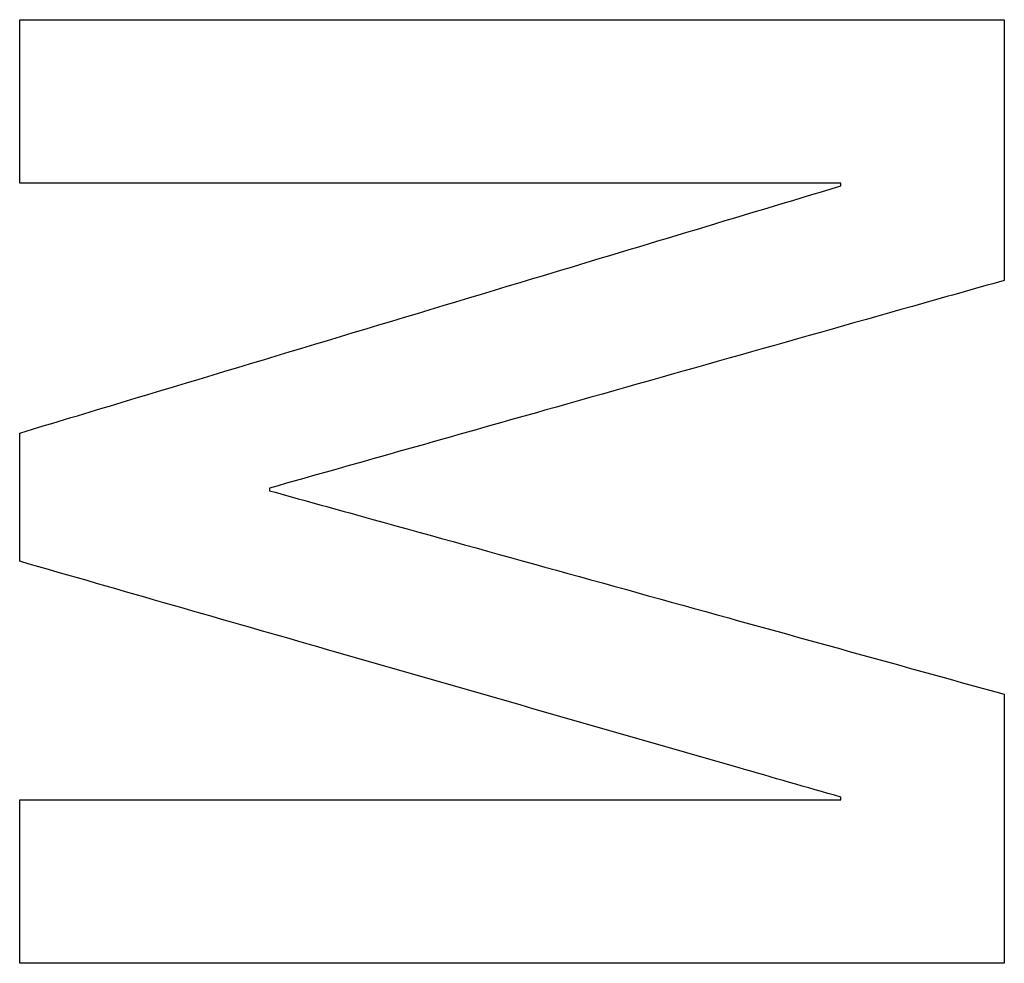
# Model space of a CAD drawing. Units: millimetres. Extents: x -62 to 79, y -100 to 97.
# Drawn here: x 25 to 26, y 3 to 5 of the extents above; entities that cross this region are included whole.
import ezdxf

# ---------------------------------------------------------------- set-up
doc = ezdxf.new("R2010")
doc.units = ezdxf.units.MM
for name, color, linetype, true_color in [('ORTHO$4', 7, 'CONTINUOUS', 0xffffff), ('ORTHO$5', 7, 'CONTINUOUS', 0xffffff), ('ORTHO$6', 7, 'CONTINUOUS', 0xffffff), ('TOP$3', 7, 'CONTINUOUS', 0xffffff)]:
    doc.layers.add(name, color=color, linetype=linetype, true_color=true_color)

msp = doc.modelspace()

# ---------------------------------------------------------------- linework, layer by layer
at = {"layer": 'ORTHO$4', "color": 81, "linetype": 'Continuous', "extrusion": (-1, 0, 0)}
for points, knots in [([(24.5276, 4.4635, -90.515), (24.5276, 4.4816, -90.5141), (24.5276, 4.4997, -90.5132), (24.5276, 4.5449, -90.5109), (24.5276, 4.572, -90.5096), (24.5276, 4.6127, -90.5075), (24.5276, 4.6262, -90.5068), (24.5276, 4.6534, -90.5054), (24.5276, 4.6669, -90.5047), (24.5276, 4.6805, -90.504)], [0, 0, 0, 0, 0.25, 0.25, 0.625, 0.625, 0.8125, 0.8125, 1, 1, 1, 1]), ([(25.8343, 4.6805, -90.6191), (25.8343, 4.6517, -90.6206), (25.8343, 4.6229, -90.622), (25.8343, 4.5508, -90.6257), (25.8343, 4.5076, -90.6278), (25.8343, 4.4427, -90.631), (25.8343, 4.4211, -90.6321), (25.8343, 4.3778, -90.6342), (25.8343, 4.3562, -90.6352), (25.8343, 4.3346, -90.6363)], [0, 0, 0, 0, 0.249999, 0.249999, 0.624999, 0.624999, 0.8125, 0.8125, 1, 1, 1, 1]), ([(25.6173, 4.46, -90.6113), (25.6173, 4.4603, -90.6113), (25.6173, 4.4606, -90.6113), (25.6173, 4.4613, -90.6112), (25.6173, 4.4617, -90.6112), (25.6173, 4.4624, -90.6112), (25.6173, 4.4626, -90.6112), (25.6173, 4.4631, -90.6111), (25.6173, 4.4633, -90.6111), (25.6173, 4.4635, -90.6111)], [0, 0, 0, 0, 0.25, 0.25, 0.625, 0.625, 0.8125, 0.8125, 1, 1, 1, 1]), ([(24.5276, 3.9619, -90.5383), (24.5276, 3.9761, -90.5377), (24.5276, 3.9903, -90.5371), (24.5276, 4.0257, -90.5355), (24.5276, 4.047, -90.5346), (24.5276, 4.0789, -90.5331), (24.5276, 4.0895, -90.5326), (24.5276, 4.1108, -90.5317), (24.5276, 4.1215, -90.5312), (24.5276, 4.1321, -90.5307)], [0, 0, 0, 0, 0.25, 0.25, 0.625, 0.625, 0.8125, 0.8125, 1, 1, 1, 1]), ([(24.859, 4.059, -90.5635), (24.859, 4.0587, -90.5635), (24.859, 4.0584, -90.5635), (24.859, 4.0577, -90.5635), (24.859, 4.0573, -90.5635), (24.859, 4.0567, -90.5636), (24.859, 4.0565, -90.5636), (24.859, 4.056, -90.5636), (24.859, 4.0558, -90.5636), (24.859, 4.0556, -90.5636)], [0, 0, 0, 0, 0.25, 0.25, 0.625, 0.625, 0.8125, 0.8125, 1, 1, 1, 1]), ([(25.8343, 3.7855, -90.6609), (25.8343, 3.7558, -90.6621), (25.8343, 3.726, -90.6633), (25.8343, 3.6517, -90.6664), (25.8343, 3.6071, -90.6682), (25.8343, 3.5401, -90.6708), (25.8343, 3.5178, -90.6716), (25.8343, 3.4732, -90.6734), (25.8343, 3.4509, -90.6742), (25.8343, 3.4286, -90.6751)], [0, 0, 0, 0, 0.249999, 0.249999, 0.624999, 0.624999, 0.8125, 0.8125, 1, 1, 1, 1]), ([(25.6173, 3.6456, -90.6477), (25.6173, 3.6459, -90.6477), (25.6173, 3.6462, -90.6477), (25.6173, 3.6469, -90.6476), (25.6173, 3.6473, -90.6476), (25.6173, 3.648, -90.6476), (25.6173, 3.6482, -90.6476), (25.6173, 3.6487, -90.6476), (25.6173, 3.6489, -90.6476), (25.6173, 3.6491, -90.6476)], [0, 0, 0, 0, 0.25, 0.25, 0.625, 0.625, 0.8125, 0.8125, 1, 1, 1, 1]), ([(24.5276, 3.4286, -90.5601), (24.5276, 3.4467, -90.5594), (24.5276, 3.4648, -90.5587), (24.5276, 3.51, -90.557), (24.5276, 3.5371, -90.5559), (24.5276, 3.5778, -90.5543), (24.5276, 3.5913, -90.5538), (24.5276, 3.6185, -90.5527), (24.5276, 3.632, -90.5522), (24.5276, 3.6456, -90.5516)], [0, 0, 0, 0, 0.25, 0.25, 0.625, 0.625, 0.8125, 0.8125, 1, 1, 1, 1])]:
    msp.add_open_spline(points, degree=3, knots=knots, dxfattribs=at)
at = {"layer": 'ORTHO$4', "color": 81, "linetype": 'Continuous', "extrusion": (0, 1, 0)}
for points in [[(24.5276, 4.6805, -90.504), (24.6365, 4.6805, -90.5137), (24.7454, 4.6805, -90.5234), (25.0176, 4.6805, -90.5475), (25.1809, 4.6805, -90.5619), (25.4259, 4.6805, -90.5834), (25.5076, 4.6805, -90.5906), (25.671, 4.6805, -90.6048), (25.7526, 4.6805, -90.612), (25.8343, 4.6805, -90.6191)], [(25.6173, 4.4635, -90.6111), (25.5265, 4.4635, -90.6032), (25.4357, 4.4635, -90.5952), (25.2087, 4.4635, -90.5753), (25.0725, 4.4635, -90.5633), (24.8681, 4.4635, -90.5452), (24.8, 4.4635, -90.5392), (24.6638, 4.4635, -90.5271), (24.5957, 4.4635, -90.521), (24.5276, 4.4635, -90.515)], [(24.5276, 3.6456, -90.5516), (24.6184, 3.6456, -90.5597), (24.7092, 3.6456, -90.5678), (24.9362, 3.6456, -90.5879), (25.0724, 3.6456, -90.5999), (25.2768, 3.6456, -90.6179), (25.3449, 3.6456, -90.6239), (25.4811, 3.6456, -90.6358), (25.5492, 3.6456, -90.6418), (25.6173, 3.6456, -90.6477)]]:
    msp.add_open_spline(points, degree=3, knots=[0, 0, 0, 0, 0.25, 0.25, 0.625, 0.625, 0.8125, 0.8125, 1, 1, 1, 1], dxfattribs=at)
at = {"layer": 'ORTHO$4', "color": 81, "linetype": 'Continuous'}
for points, knots in [([(24.5276, 4.1321, -90.5307), (24.573, 4.1458, -90.5341), (24.6184, 4.1594, -90.5375), (24.8454, 4.2277, -90.5546), (25.027, 4.2824, -90.5681), (25.2768, 4.3575, -90.5864), (25.3449, 4.378, -90.5914), (25.4811, 4.419, -90.6014), (25.5492, 4.4395, -90.6063), (25.6173, 4.46, -90.6113)], [0, 0, 0, 0, 0.125, 0.125, 0.624999, 0.624999, 0.8125, 0.8125, 1, 1, 1, 1]), ([(25.8343, 4.3346, -90.6363), (25.7937, 4.3231, -90.6333), (25.753, 4.3116, -90.6303), (25.5498, 4.2542, -90.6153), (25.3873, 4.2083, -90.6032), (25.1638, 4.1451, -90.5865), (25.1028, 4.1279, -90.5819), (24.9809, 4.0934, -90.5727), (24.92, 4.0762, -90.5681), (24.859, 4.059, -90.5635)], [0, 0, 0, 0, 0.125, 0.125, 0.625, 0.625, 0.8125, 0.8125, 1, 1, 1, 1]), ([(24.859, 4.0556, -90.5636), (24.8996, 4.0443, -90.5677), (24.9403, 4.0331, -90.5718), (25.1435, 3.9768, -90.5923), (25.306, 3.9318, -90.6085), (25.5295, 3.8699, -90.6307), (25.5905, 3.853, -90.6368), (25.7124, 3.8193, -90.6488), (25.7734, 3.8024, -90.6549), (25.8343, 3.7855, -90.6609)], [0, 0, 0, 0, 0.125, 0.125, 0.625, 0.625, 0.8125, 0.8125, 1, 1, 1, 1]), ([(25.6173, 3.6491, -90.6476), (25.5719, 3.6621, -90.6431), (25.5265, 3.6752, -90.6386), (25.2995, 3.7403, -90.6161), (25.1178, 3.7925, -90.5979), (24.8681, 3.8642, -90.5728), (24.8, 3.8837, -90.5659), (24.6638, 3.9228, -90.5521), (24.5957, 3.9424, -90.5452), (24.5276, 3.9619, -90.5383)], [0, 0, 0, 0, 0.125, 0.125, 0.624999, 0.624999, 0.8125, 0.8125, 1, 1, 1, 1])]:
    msp.add_open_spline(points, degree=3, knots=knots, dxfattribs=at)
at = {"layer": 'ORTHO$4', "color": 81, "linetype": 'Continuous', "extrusion": (1.02634e-13, 1, 1.16637e-12)}
msp.add_open_spline([(25.8343, 3.4286, -90.6751), (25.7254, 3.4286, -90.6656), (25.6165, 3.4286, -90.6561), (25.3443, 3.4286, -90.6323), (25.1809, 3.4286, -90.618), (24.9359, 3.4286, -90.5963), (24.8543, 3.4286, -90.5891), (24.6909, 3.4286, -90.5746), (24.6093, 3.4286, -90.5674), (24.5276, 3.4286, -90.5601)], degree=3, knots=[0, 0, 0, 0, 0.25, 0.25, 0.625, 0.625, 0.8125, 0.8125, 1, 1, 1, 1], dxfattribs=at)
at = {"layer": 'ORTHO$5', "color": 81, "linetype": 'Continuous', "extrusion": (-1, 0, 0)}
for points, knots in [([(24.5276, 4.4635, -90.515), (24.5276, 4.4816, -90.5141), (24.5276, 4.4997, -90.5132), (24.5276, 4.5449, -90.5109), (24.5276, 4.572, -90.5096), (24.5276, 4.6127, -90.5075), (24.5276, 4.6262, -90.5068), (24.5276, 4.6534, -90.5054), (24.5276, 4.6669, -90.5047), (24.5276, 4.6805, -90.504)], [0, 0, 0, 0, 0.25, 0.25, 0.625, 0.625, 0.8125, 0.8125, 1, 1, 1, 1]), ([(25.8343, 4.6805, -90.6191), (25.8343, 4.6517, -90.6206), (25.8343, 4.6229, -90.622), (25.8343, 4.5508, -90.6257), (25.8343, 4.5076, -90.6278), (25.8343, 4.4427, -90.631), (25.8343, 4.4211, -90.6321), (25.8343, 4.3778, -90.6342), (25.8343, 4.3562, -90.6352), (25.8343, 4.3346, -90.6363)], [0, 0, 0, 0, 0.249999, 0.249999, 0.624999, 0.624999, 0.8125, 0.8125, 1, 1, 1, 1]), ([(25.6173, 4.46, -90.6113), (25.6173, 4.4603, -90.6113), (25.6173, 4.4606, -90.6113), (25.6173, 4.4613, -90.6112), (25.6173, 4.4617, -90.6112), (25.6173, 4.4624, -90.6112), (25.6173, 4.4626, -90.6112), (25.6173, 4.4631, -90.6111), (25.6173, 4.4633, -90.6111), (25.6173, 4.4635, -90.6111)], [0, 0, 0, 0, 0.25, 0.25, 0.625, 0.625, 0.8125, 0.8125, 1, 1, 1, 1]), ([(24.5276, 3.9619, -90.5383), (24.5276, 3.9761, -90.5377), (24.5276, 3.9903, -90.5371), (24.5276, 4.0257, -90.5355), (24.5276, 4.047, -90.5346), (24.5276, 4.0789, -90.5331), (24.5276, 4.0895, -90.5326), (24.5276, 4.1108, -90.5317), (24.5276, 4.1215, -90.5312), (24.5276, 4.1321, -90.5307)], [0, 0, 0, 0, 0.25, 0.25, 0.625, 0.625, 0.8125, 0.8125, 1, 1, 1, 1]), ([(24.859, 4.059, -90.5635), (24.859, 4.0587, -90.5635), (24.859, 4.0584, -90.5635), (24.859, 4.0577, -90.5635), (24.859, 4.0573, -90.5635), (24.859, 4.0567, -90.5636), (24.859, 4.0565, -90.5636), (24.859, 4.056, -90.5636), (24.859, 4.0558, -90.5636), (24.859, 4.0556, -90.5636)], [0, 0, 0, 0, 0.25, 0.25, 0.625, 0.625, 0.8125, 0.8125, 1, 1, 1, 1]), ([(25.8343, 3.7855, -90.6609), (25.8343, 3.7558, -90.6621), (25.8343, 3.726, -90.6633), (25.8343, 3.6517, -90.6664), (25.8343, 3.6071, -90.6682), (25.8343, 3.5401, -90.6708), (25.8343, 3.5178, -90.6716), (25.8343, 3.4732, -90.6734), (25.8343, 3.4509, -90.6742), (25.8343, 3.4286, -90.6751)], [0, 0, 0, 0, 0.249999, 0.249999, 0.624999, 0.624999, 0.8125, 0.8125, 1, 1, 1, 1]), ([(25.6173, 3.6456, -90.6477), (25.6173, 3.6459, -90.6477), (25.6173, 3.6462, -90.6477), (25.6173, 3.6469, -90.6476), (25.6173, 3.6473, -90.6476), (25.6173, 3.648, -90.6476), (25.6173, 3.6482, -90.6476), (25.6173, 3.6487, -90.6476), (25.6173, 3.6489, -90.6476), (25.6173, 3.6491, -90.6476)], [0, 0, 0, 0, 0.25, 0.25, 0.625, 0.625, 0.8125, 0.8125, 1, 1, 1, 1]), ([(24.5276, 3.4286, -90.5601), (24.5276, 3.4467, -90.5594), (24.5276, 3.4648, -90.5587), (24.5276, 3.51, -90.557), (24.5276, 3.5371, -90.5559), (24.5276, 3.5778, -90.5543), (24.5276, 3.5913, -90.5538), (24.5276, 3.6185, -90.5527), (24.5276, 3.632, -90.5522), (24.5276, 3.6456, -90.5516)], [0, 0, 0, 0, 0.25, 0.25, 0.625, 0.625, 0.8125, 0.8125, 1, 1, 1, 1])]:
    msp.add_open_spline(points, degree=3, knots=knots, dxfattribs=at)
at = {"layer": 'ORTHO$5', "color": 81, "linetype": 'Continuous', "extrusion": (0, 1, 0)}
for points in [[(24.5276, 4.6805, -90.504), (24.6365, 4.6805, -90.5137), (24.7454, 4.6805, -90.5234), (25.0176, 4.6805, -90.5475), (25.1809, 4.6805, -90.5619), (25.4259, 4.6805, -90.5834), (25.5076, 4.6805, -90.5906), (25.671, 4.6805, -90.6048), (25.7526, 4.6805, -90.612), (25.8343, 4.6805, -90.6191)], [(25.6173, 4.4635, -90.6111), (25.5265, 4.4635, -90.6032), (25.4357, 4.4635, -90.5952), (25.2087, 4.4635, -90.5753), (25.0725, 4.4635, -90.5633), (24.8681, 4.4635, -90.5452), (24.8, 4.4635, -90.5392), (24.6638, 4.4635, -90.5271), (24.5957, 4.4635, -90.521), (24.5276, 4.4635, -90.515)], [(24.5276, 3.6456, -90.5516), (24.6184, 3.6456, -90.5597), (24.7092, 3.6456, -90.5678), (24.9362, 3.6456, -90.5879), (25.0724, 3.6456, -90.5999), (25.2768, 3.6456, -90.6179), (25.3449, 3.6456, -90.6239), (25.4811, 3.6456, -90.6358), (25.5492, 3.6456, -90.6418), (25.6173, 3.6456, -90.6477)]]:
    msp.add_open_spline(points, degree=3, knots=[0, 0, 0, 0, 0.25, 0.25, 0.625, 0.625, 0.8125, 0.8125, 1, 1, 1, 1], dxfattribs=at)
at = {"layer": 'ORTHO$5', "color": 81, "linetype": 'Continuous'}
for points, knots in [([(24.5276, 4.1321, -90.5307), (24.573, 4.1458, -90.5341), (24.6184, 4.1594, -90.5375), (24.8454, 4.2277, -90.5546), (25.027, 4.2824, -90.5681), (25.2768, 4.3575, -90.5864), (25.3449, 4.378, -90.5914), (25.4811, 4.419, -90.6014), (25.5492, 4.4395, -90.6063), (25.6173, 4.46, -90.6113)], [0, 0, 0, 0, 0.125, 0.125, 0.624999, 0.624999, 0.8125, 0.8125, 1, 1, 1, 1]), ([(25.8343, 4.3346, -90.6363), (25.7937, 4.3231, -90.6333), (25.753, 4.3116, -90.6303), (25.5498, 4.2542, -90.6153), (25.3873, 4.2083, -90.6032), (25.1638, 4.1451, -90.5865), (25.1028, 4.1279, -90.5819), (24.9809, 4.0934, -90.5727), (24.92, 4.0762, -90.5681), (24.859, 4.059, -90.5635)], [0, 0, 0, 0, 0.125, 0.125, 0.625, 0.625, 0.8125, 0.8125, 1, 1, 1, 1]), ([(24.859, 4.0556, -90.5636), (24.8996, 4.0443, -90.5677), (24.9403, 4.0331, -90.5718), (25.1435, 3.9768, -90.5923), (25.306, 3.9318, -90.6085), (25.5295, 3.8699, -90.6307), (25.5905, 3.853, -90.6368), (25.7124, 3.8193, -90.6488), (25.7734, 3.8024, -90.6549), (25.8343, 3.7855, -90.6609)], [0, 0, 0, 0, 0.125, 0.125, 0.625, 0.625, 0.8125, 0.8125, 1, 1, 1, 1]), ([(25.6173, 3.6491, -90.6476), (25.5719, 3.6621, -90.6431), (25.5265, 3.6752, -90.6386), (25.2995, 3.7403, -90.6161), (25.1178, 3.7925, -90.5979), (24.8681, 3.8642, -90.5728), (24.8, 3.8837, -90.5659), (24.6638, 3.9228, -90.5521), (24.5957, 3.9424, -90.5452), (24.5276, 3.9619, -90.5383)], [0, 0, 0, 0, 0.125, 0.125, 0.624999, 0.624999, 0.8125, 0.8125, 1, 1, 1, 1])]:
    msp.add_open_spline(points, degree=3, knots=knots, dxfattribs=at)
at = {"layer": 'ORTHO$5', "color": 81, "linetype": 'Continuous', "extrusion": (1.02634e-13, 1, 1.16637e-12)}
msp.add_open_spline([(25.8343, 3.4286, -90.6751), (25.7254, 3.4286, -90.6656), (25.6165, 3.4286, -90.6561), (25.3443, 3.4286, -90.6323), (25.1809, 3.4286, -90.618), (24.9359, 3.4286, -90.5963), (24.8543, 3.4286, -90.5891), (24.6909, 3.4286, -90.5746), (24.6093, 3.4286, -90.5674), (24.5276, 3.4286, -90.5601)], degree=3, knots=[0, 0, 0, 0, 0.25, 0.25, 0.625, 0.625, 0.8125, 0.8125, 1, 1, 1, 1], dxfattribs=at)
at = {"layer": 'ORTHO$6', "color": 81, "linetype": 'Continuous', "extrusion": (-1, 0, 0)}
for points, knots in [([(24.5276, 4.4635, -90.515), (24.5276, 4.4816, -90.5141), (24.5276, 4.4997, -90.5132), (24.5276, 4.5449, -90.5109), (24.5276, 4.572, -90.5096), (24.5276, 4.6127, -90.5075), (24.5276, 4.6262, -90.5068), (24.5276, 4.6534, -90.5054), (24.5276, 4.6669, -90.5047), (24.5276, 4.6805, -90.504)], [0, 0, 0, 0, 0.25, 0.25, 0.625, 0.625, 0.8125, 0.8125, 1, 1, 1, 1]), ([(25.8343, 4.6805, -90.6191), (25.8343, 4.6517, -90.6206), (25.8343, 4.6229, -90.622), (25.8343, 4.5508, -90.6257), (25.8343, 4.5076, -90.6278), (25.8343, 4.4427, -90.631), (25.8343, 4.4211, -90.6321), (25.8343, 4.3778, -90.6342), (25.8343, 4.3562, -90.6352), (25.8343, 4.3346, -90.6363)], [0, 0, 0, 0, 0.249999, 0.249999, 0.624999, 0.624999, 0.8125, 0.8125, 1, 1, 1, 1]), ([(25.6173, 4.46, -90.6113), (25.6173, 4.4603, -90.6113), (25.6173, 4.4606, -90.6113), (25.6173, 4.4613, -90.6112), (25.6173, 4.4617, -90.6112), (25.6173, 4.4624, -90.6112), (25.6173, 4.4626, -90.6112), (25.6173, 4.4631, -90.6111), (25.6173, 4.4633, -90.6111), (25.6173, 4.4635, -90.6111)], [0, 0, 0, 0, 0.25, 0.25, 0.625, 0.625, 0.8125, 0.8125, 1, 1, 1, 1]), ([(24.5276, 3.9619, -90.5383), (24.5276, 3.9761, -90.5377), (24.5276, 3.9903, -90.5371), (24.5276, 4.0257, -90.5355), (24.5276, 4.047, -90.5346), (24.5276, 4.0789, -90.5331), (24.5276, 4.0895, -90.5326), (24.5276, 4.1108, -90.5317), (24.5276, 4.1215, -90.5312), (24.5276, 4.1321, -90.5307)], [0, 0, 0, 0, 0.25, 0.25, 0.625, 0.625, 0.8125, 0.8125, 1, 1, 1, 1]), ([(24.859, 4.059, -90.5635), (24.859, 4.0587, -90.5635), (24.859, 4.0584, -90.5635), (24.859, 4.0577, -90.5635), (24.859, 4.0573, -90.5635), (24.859, 4.0567, -90.5636), (24.859, 4.0565, -90.5636), (24.859, 4.056, -90.5636), (24.859, 4.0558, -90.5636), (24.859, 4.0556, -90.5636)], [0, 0, 0, 0, 0.25, 0.25, 0.625, 0.625, 0.8125, 0.8125, 1, 1, 1, 1]), ([(25.8343, 3.7855, -90.6609), (25.8343, 3.7558, -90.6621), (25.8343, 3.726, -90.6633), (25.8343, 3.6517, -90.6664), (25.8343, 3.6071, -90.6682), (25.8343, 3.5401, -90.6708), (25.8343, 3.5178, -90.6716), (25.8343, 3.4732, -90.6734), (25.8343, 3.4509, -90.6742), (25.8343, 3.4286, -90.6751)], [0, 0, 0, 0, 0.249999, 0.249999, 0.624999, 0.624999, 0.8125, 0.8125, 1, 1, 1, 1]), ([(25.6173, 3.6456, -90.6477), (25.6173, 3.6459, -90.6477), (25.6173, 3.6462, -90.6477), (25.6173, 3.6469, -90.6476), (25.6173, 3.6473, -90.6476), (25.6173, 3.648, -90.6476), (25.6173, 3.6482, -90.6476), (25.6173, 3.6487, -90.6476), (25.6173, 3.6489, -90.6476), (25.6173, 3.6491, -90.6476)], [0, 0, 0, 0, 0.25, 0.25, 0.625, 0.625, 0.8125, 0.8125, 1, 1, 1, 1]), ([(24.5276, 3.4286, -90.5601), (24.5276, 3.4467, -90.5594), (24.5276, 3.4648, -90.5587), (24.5276, 3.51, -90.557), (24.5276, 3.5371, -90.5559), (24.5276, 3.5778, -90.5543), (24.5276, 3.5913, -90.5538), (24.5276, 3.6185, -90.5527), (24.5276, 3.632, -90.5522), (24.5276, 3.6456, -90.5516)], [0, 0, 0, 0, 0.25, 0.25, 0.625, 0.625, 0.8125, 0.8125, 1, 1, 1, 1])]:
    msp.add_open_spline(points, degree=3, knots=knots, dxfattribs=at)
at = {"layer": 'ORTHO$6', "color": 81, "linetype": 'Continuous', "extrusion": (0, 1, 0)}
for points in [[(24.5276, 4.6805, -90.504), (24.6365, 4.6805, -90.5137), (24.7454, 4.6805, -90.5234), (25.0176, 4.6805, -90.5475), (25.1809, 4.6805, -90.5619), (25.4259, 4.6805, -90.5834), (25.5076, 4.6805, -90.5906), (25.671, 4.6805, -90.6048), (25.7526, 4.6805, -90.612), (25.8343, 4.6805, -90.6191)], [(25.6173, 4.4635, -90.6111), (25.5265, 4.4635, -90.6032), (25.4357, 4.4635, -90.5952), (25.2087, 4.4635, -90.5753), (25.0725, 4.4635, -90.5633), (24.8681, 4.4635, -90.5452), (24.8, 4.4635, -90.5392), (24.6638, 4.4635, -90.5271), (24.5957, 4.4635, -90.521), (24.5276, 4.4635, -90.515)], [(24.5276, 3.6456, -90.5516), (24.6184, 3.6456, -90.5597), (24.7092, 3.6456, -90.5678), (24.9362, 3.6456, -90.5879), (25.0724, 3.6456, -90.5999), (25.2768, 3.6456, -90.6179), (25.3449, 3.6456, -90.6239), (25.4811, 3.6456, -90.6358), (25.5492, 3.6456, -90.6418), (25.6173, 3.6456, -90.6477)]]:
    msp.add_open_spline(points, degree=3, knots=[0, 0, 0, 0, 0.25, 0.25, 0.625, 0.625, 0.8125, 0.8125, 1, 1, 1, 1], dxfattribs=at)
at = {"layer": 'ORTHO$6', "color": 81, "linetype": 'Continuous'}
for points, knots in [([(24.5276, 4.1321, -90.5307), (24.573, 4.1458, -90.5341), (24.6184, 4.1594, -90.5375), (24.8454, 4.2277, -90.5546), (25.027, 4.2824, -90.5681), (25.2768, 4.3575, -90.5864), (25.3449, 4.378, -90.5914), (25.4811, 4.419, -90.6014), (25.5492, 4.4395, -90.6063), (25.6173, 4.46, -90.6113)], [0, 0, 0, 0, 0.125, 0.125, 0.624999, 0.624999, 0.8125, 0.8125, 1, 1, 1, 1]), ([(25.8343, 4.3346, -90.6363), (25.7937, 4.3231, -90.6333), (25.753, 4.3116, -90.6303), (25.5498, 4.2542, -90.6153), (25.3873, 4.2083, -90.6032), (25.1638, 4.1451, -90.5865), (25.1028, 4.1279, -90.5819), (24.9809, 4.0934, -90.5727), (24.92, 4.0762, -90.5681), (24.859, 4.059, -90.5635)], [0, 0, 0, 0, 0.125, 0.125, 0.625, 0.625, 0.8125, 0.8125, 1, 1, 1, 1]), ([(24.859, 4.0556, -90.5636), (24.8996, 4.0443, -90.5677), (24.9403, 4.0331, -90.5718), (25.1435, 3.9768, -90.5923), (25.306, 3.9318, -90.6085), (25.5295, 3.8699, -90.6307), (25.5905, 3.853, -90.6368), (25.7124, 3.8193, -90.6488), (25.7734, 3.8024, -90.6549), (25.8343, 3.7855, -90.6609)], [0, 0, 0, 0, 0.125, 0.125, 0.625, 0.625, 0.8125, 0.8125, 1, 1, 1, 1]), ([(25.6173, 3.6491, -90.6476), (25.5719, 3.6621, -90.6431), (25.5265, 3.6752, -90.6386), (25.2995, 3.7403, -90.6161), (25.1178, 3.7925, -90.5979), (24.8681, 3.8642, -90.5728), (24.8, 3.8837, -90.5659), (24.6638, 3.9228, -90.5521), (24.5957, 3.9424, -90.5452), (24.5276, 3.9619, -90.5383)], [0, 0, 0, 0, 0.125, 0.125, 0.624999, 0.624999, 0.8125, 0.8125, 1, 1, 1, 1])]:
    msp.add_open_spline(points, degree=3, knots=knots, dxfattribs=at)
at = {"layer": 'ORTHO$6', "color": 81, "linetype": 'Continuous', "extrusion": (1.02634e-13, 1, 1.16637e-12)}
msp.add_open_spline([(25.8343, 3.4286, -90.6751), (25.7254, 3.4286, -90.6656), (25.6165, 3.4286, -90.6561), (25.3443, 3.4286, -90.6323), (25.1809, 3.4286, -90.618), (24.9359, 3.4286, -90.5963), (24.8543, 3.4286, -90.5891), (24.6909, 3.4286, -90.5746), (24.6093, 3.4286, -90.5674), (24.5276, 3.4286, -90.5601)], degree=3, knots=[0, 0, 0, 0, 0.25, 0.25, 0.625, 0.625, 0.8125, 0.8125, 1, 1, 1, 1], dxfattribs=at)
at = {"layer": 'TOP$3', "color": 81, "linetype": 'Continuous', "extrusion": (-1, 0, 0)}
for points, knots in [([(24.5276, 4.4635, -90.515), (24.5276, 4.4816, -90.5141), (24.5276, 4.4997, -90.5132), (24.5276, 4.5449, -90.5109), (24.5276, 4.572, -90.5096), (24.5276, 4.6127, -90.5075), (24.5276, 4.6262, -90.5068), (24.5276, 4.6534, -90.5054), (24.5276, 4.6669, -90.5047), (24.5276, 4.6805, -90.504)], [0, 0, 0, 0, 0.25, 0.25, 0.625, 0.625, 0.8125, 0.8125, 1, 1, 1, 1]), ([(25.8343, 4.6805, -90.6191), (25.8343, 4.6517, -90.6206), (25.8343, 4.6229, -90.622), (25.8343, 4.5508, -90.6257), (25.8343, 4.5076, -90.6278), (25.8343, 4.4427, -90.631), (25.8343, 4.4211, -90.6321), (25.8343, 4.3778, -90.6342), (25.8343, 4.3562, -90.6352), (25.8343, 4.3346, -90.6363)], [0, 0, 0, 0, 0.249999, 0.249999, 0.624999, 0.624999, 0.8125, 0.8125, 1, 1, 1, 1]), ([(25.6173, 4.46, -90.6113), (25.6173, 4.4603, -90.6113), (25.6173, 4.4606, -90.6113), (25.6173, 4.4613, -90.6112), (25.6173, 4.4617, -90.6112), (25.6173, 4.4624, -90.6112), (25.6173, 4.4626, -90.6112), (25.6173, 4.4631, -90.6111), (25.6173, 4.4633, -90.6111), (25.6173, 4.4635, -90.6111)], [0, 0, 0, 0, 0.25, 0.25, 0.625, 0.625, 0.8125, 0.8125, 1, 1, 1, 1]), ([(24.5276, 3.9619, -90.5383), (24.5276, 3.9761, -90.5377), (24.5276, 3.9903, -90.5371), (24.5276, 4.0257, -90.5355), (24.5276, 4.047, -90.5346), (24.5276, 4.0789, -90.5331), (24.5276, 4.0895, -90.5326), (24.5276, 4.1108, -90.5317), (24.5276, 4.1215, -90.5312), (24.5276, 4.1321, -90.5307)], [0, 0, 0, 0, 0.25, 0.25, 0.625, 0.625, 0.8125, 0.8125, 1, 1, 1, 1]), ([(24.859, 4.059, -90.5635), (24.859, 4.0587, -90.5635), (24.859, 4.0584, -90.5635), (24.859, 4.0577, -90.5635), (24.859, 4.0573, -90.5635), (24.859, 4.0567, -90.5636), (24.859, 4.0565, -90.5636), (24.859, 4.056, -90.5636), (24.859, 4.0558, -90.5636), (24.859, 4.0556, -90.5636)], [0, 0, 0, 0, 0.25, 0.25, 0.625, 0.625, 0.8125, 0.8125, 1, 1, 1, 1]), ([(25.8343, 3.7855, -90.6609), (25.8343, 3.7558, -90.6621), (25.8343, 3.726, -90.6633), (25.8343, 3.6517, -90.6664), (25.8343, 3.6071, -90.6682), (25.8343, 3.5401, -90.6708), (25.8343, 3.5178, -90.6716), (25.8343, 3.4732, -90.6734), (25.8343, 3.4509, -90.6742), (25.8343, 3.4286, -90.6751)], [0, 0, 0, 0, 0.249999, 0.249999, 0.624999, 0.624999, 0.8125, 0.8125, 1, 1, 1, 1]), ([(25.6173, 3.6456, -90.6477), (25.6173, 3.6459, -90.6477), (25.6173, 3.6462, -90.6477), (25.6173, 3.6469, -90.6476), (25.6173, 3.6473, -90.6476), (25.6173, 3.648, -90.6476), (25.6173, 3.6482, -90.6476), (25.6173, 3.6487, -90.6476), (25.6173, 3.6489, -90.6476), (25.6173, 3.6491, -90.6476)], [0, 0, 0, 0, 0.25, 0.25, 0.625, 0.625, 0.8125, 0.8125, 1, 1, 1, 1]), ([(24.5276, 3.4286, -90.5601), (24.5276, 3.4467, -90.5594), (24.5276, 3.4648, -90.5587), (24.5276, 3.51, -90.557), (24.5276, 3.5371, -90.5559), (24.5276, 3.5778, -90.5543), (24.5276, 3.5913, -90.5538), (24.5276, 3.6185, -90.5527), (24.5276, 3.632, -90.5522), (24.5276, 3.6456, -90.5516)], [0, 0, 0, 0, 0.25, 0.25, 0.625, 0.625, 0.8125, 0.8125, 1, 1, 1, 1])]:
    msp.add_open_spline(points, degree=3, knots=knots, dxfattribs=at)
at = {"layer": 'TOP$3', "color": 81, "linetype": 'Continuous', "extrusion": (0, 1, 0)}
for points in [[(24.5276, 4.6805, -90.504), (24.6365, 4.6805, -90.5137), (24.7454, 4.6805, -90.5234), (25.0176, 4.6805, -90.5475), (25.1809, 4.6805, -90.5619), (25.4259, 4.6805, -90.5834), (25.5076, 4.6805, -90.5906), (25.671, 4.6805, -90.6048), (25.7526, 4.6805, -90.612), (25.8343, 4.6805, -90.6191)], [(25.6173, 4.4635, -90.6111), (25.5265, 4.4635, -90.6032), (25.4357, 4.4635, -90.5952), (25.2087, 4.4635, -90.5753), (25.0725, 4.4635, -90.5633), (24.8681, 4.4635, -90.5452), (24.8, 4.4635, -90.5392), (24.6638, 4.4635, -90.5271), (24.5957, 4.4635, -90.521), (24.5276, 4.4635, -90.515)], [(24.5276, 3.6456, -90.5516), (24.6184, 3.6456, -90.5597), (24.7092, 3.6456, -90.5678), (24.9362, 3.6456, -90.5879), (25.0724, 3.6456, -90.5999), (25.2768, 3.6456, -90.6179), (25.3449, 3.6456, -90.6239), (25.4811, 3.6456, -90.6358), (25.5492, 3.6456, -90.6418), (25.6173, 3.6456, -90.6477)]]:
    msp.add_open_spline(points, degree=3, knots=[0, 0, 0, 0, 0.25, 0.25, 0.625, 0.625, 0.8125, 0.8125, 1, 1, 1, 1], dxfattribs=at)
at = {"layer": 'TOP$3', "color": 81, "linetype": 'Continuous'}
for points, knots in [([(24.5276, 4.1321, -90.5307), (24.573, 4.1458, -90.5341), (24.6184, 4.1594, -90.5375), (24.8454, 4.2277, -90.5546), (25.027, 4.2824, -90.5681), (25.2768, 4.3575, -90.5864), (25.3449, 4.378, -90.5914), (25.4811, 4.419, -90.6014), (25.5492, 4.4395, -90.6063), (25.6173, 4.46, -90.6113)], [0, 0, 0, 0, 0.125, 0.125, 0.624999, 0.624999, 0.8125, 0.8125, 1, 1, 1, 1]), ([(25.8343, 4.3346, -90.6363), (25.7937, 4.3231, -90.6333), (25.753, 4.3116, -90.6303), (25.5498, 4.2542, -90.6153), (25.3873, 4.2083, -90.6032), (25.1638, 4.1451, -90.5865), (25.1028, 4.1279, -90.5819), (24.9809, 4.0934, -90.5727), (24.92, 4.0762, -90.5681), (24.859, 4.059, -90.5635)], [0, 0, 0, 0, 0.125, 0.125, 0.625, 0.625, 0.8125, 0.8125, 1, 1, 1, 1]), ([(24.859, 4.0556, -90.5636), (24.8996, 4.0443, -90.5677), (24.9403, 4.0331, -90.5718), (25.1435, 3.9768, -90.5923), (25.306, 3.9318, -90.6085), (25.5295, 3.8699, -90.6307), (25.5905, 3.853, -90.6368), (25.7124, 3.8193, -90.6488), (25.7734, 3.8024, -90.6549), (25.8343, 3.7855, -90.6609)], [0, 0, 0, 0, 0.125, 0.125, 0.625, 0.625, 0.8125, 0.8125, 1, 1, 1, 1]), ([(25.6173, 3.6491, -90.6476), (25.5719, 3.6621, -90.6431), (25.5265, 3.6752, -90.6386), (25.2995, 3.7403, -90.6161), (25.1178, 3.7925, -90.5979), (24.8681, 3.8642, -90.5728), (24.8, 3.8837, -90.5659), (24.6638, 3.9228, -90.5521), (24.5957, 3.9424, -90.5452), (24.5276, 3.9619, -90.5383)], [0, 0, 0, 0, 0.125, 0.125, 0.624999, 0.624999, 0.8125, 0.8125, 1, 1, 1, 1])]:
    msp.add_open_spline(points, degree=3, knots=knots, dxfattribs=at)
at = {"layer": 'TOP$3', "color": 81, "linetype": 'Continuous', "extrusion": (1.02634e-13, 1, 1.16637e-12)}
msp.add_open_spline([(25.8343, 3.4286, -90.6751), (25.7254, 3.4286, -90.6656), (25.6165, 3.4286, -90.6561), (25.3443, 3.4286, -90.6323), (25.1809, 3.4286, -90.618), (24.9359, 3.4286, -90.5963), (24.8543, 3.4286, -90.5891), (24.6909, 3.4286, -90.5746), (24.6093, 3.4286, -90.5674), (24.5276, 3.4286, -90.5601)], degree=3, knots=[0, 0, 0, 0, 0.25, 0.25, 0.625, 0.625, 0.8125, 0.8125, 1, 1, 1, 1], dxfattribs=at)

doc.saveas('drawing.dxf')
